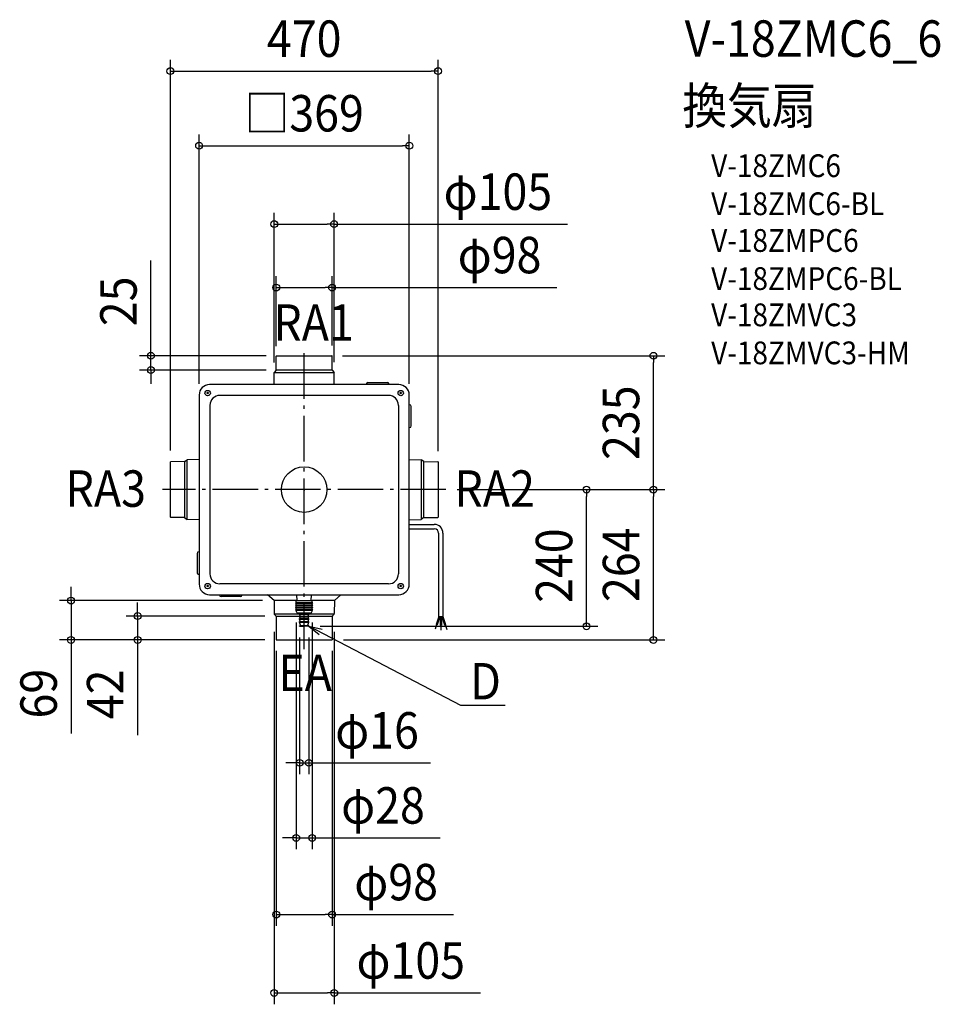
# Model space of a CAD drawing. Extents: x -500 to 1117, y -904 to 825.
import ezdxf
from ezdxf.enums import TextEntityAlignment as Align

# ---------------------------------------------------------------- set-up
doc = ezdxf.new("R2010")
doc.units = 0
doc.header["$LTSCALE"] = 20
doc.header["$PDMODE"] = 3
doc.header["$PDSIZE"] = -2
doc.linetypes.add('DASHDOT', pattern=[5.5, 4, -0.6, 0.3, -0.6])
doc.layers.get('DEFPOINTS').update_dxf_attribs({"linetype": 'CONTINUOUS'})
for name, color, linetype in [('ARRANGE', 1, 'CONTINUOUS'), ('BASIS', 6, 'DASHDOT'), ('DETAIL', 5, 'CONTINUOUS'), ('ETC', 61, 'CONTINUOUS'), ('NOTE', 4, 'CONTINUOUS'), ('OUTLINE', 3, 'CONTINUOUS'), ('SIZE', 30, 'CONTINUOUS')]:
    doc.layers.add(name, color=color, linetype=linetype)
doc.styles.get("Standard").update_dxf_attribs({"font": 'SIMPLEX.shx', "width": 0.9, "height": 64, "bigfont": 'BIGFONT.shx'})

msp = doc.modelspace()

# ---------------------------------------------------------------- linework, layer by layer
at = {"layer": 'ARRANGE', "color": 1, "linetype": 'CONTINUOUS'}
msp.add_circle((0, 0), 40, dxfattribs=at)
msp.add_point((0, 0), dxfattribs=at)
at = {"layer": 'BASIS', "color": 6, "linetype": 'DASHDOT'}
for p, q in [((0, -280.4), (0, 248.1)), ((248.9, 0), (-248.9, 0))]:
    msp.add_line(p, q, dxfattribs=at)
at = {"layer": 'DEFPOINTS', "color": 30, "linetype": 'CONTINUOUS'}
for p in [(235, 734.9), (184.5, 603.9), (-52.5, 466.2), (49, 354.9), (-49, 232), (-46.5, 235), (47.5, 235), (49, 232.9), (613.3, 235), (-269.2, 210), (-46.5, 210), (-52.5, 203.4), (52.5, 203.6), (-184.5, 166), (184.5, 166), (-235, 48.5), (235, 47.6), (248.9, 0), (248.9, 0), (248.9, 0), (248.9, 0), (495.7, 0), (613.3, 0), (-409.4, -194.8), (-53, -194.8), (-49.6, -194.8), (-292.5, -222), (-49.4, -222), (-14, -213.5), (14, -213.5), (-52.7, -229.8), (-47.1, -235), (-8, -240), (8, -240), (8, -240), (52.7, -229.5), (-49, -263.4), (-49, -264), (-49, -264), (-47.1, -265), (-47.1, -265), (47.8, -265), (49, -263), (49, -264), (8, -479.8), (14, -611.6), (49, -746.3), (52.7, -883.9)]:
    msp.add_point(p, dxfattribs=at)
at = {"layer": 'DETAIL', "color": 5, "linetype": 'CONTINUOUS'}
for p, q in [((-49.2, 210), (-49, 234.5)), ((-48.5, 235), (48.5, 235)), ((49.2, 210), (49, 234.5)), ((-49.2, 210), (-52.5, 205.5)), ((49.2, 210), (-49.2, 210)), ((49.2, 210), (52.5, 205.5)), ((-52.8, 184.5), (-52.5, 205.5)), ((-52.5, 205.5), (52.5, 205.5)), ((52.8, 184.5), (52.5, 205.5)), ((166, 184.5), (-166, 184.5)), ((109, 184.5), (109, 185)), ((112, 188), (146, 188)), ((149, 184.5), (149, 185)), ((-184.5, 166), (-184.5, -166)), ((-171, 170.9), (-168, 168)), ((-171, 168), (-168, 170.9)), ((148, 165.5), (-148, 165.5)), ((168, 168), (171, 170.9)), ((168, 170.9), (171, 168)), ((184.5, -166), (184.5, 166)), ((-165.5, 148), (-165.5, -148)), ((165.5, 148), (165.5, -148)), ((184.5, 149), (185, 149)), ((188, 112), (188, 146)), ((184.5, 109), (185, 109)), ((-210, 49.2), (-205.5, 52.5)), ((-184.5, 52.8), (-205.5, 52.5)), ((-205.5, -52.5), (-205.5, 52.5)), ((184.5, 52.8), (205.5, 52.5)), ((205.5, 52.5), (205.5, -52.5)), ((210, 49.2), (205.5, 52.5)), ((-235, -48.5), (-235, 48.5)), ((-210, 49.2), (-234.5, 49)), ((-210, 49.2), (-210, -49.2)), ((210, -49.2), (210, 49.2)), ((210, 49.2), (234.5, 49)), ((235, 48.5), (235, -48.5)), ((-210, -49.2), (-234.5, -49)), ((-210, -49.2), (-205.5, -52.5)), ((210, -49.2), (205.5, -52.5)), ((210, -49.2), (234.5, -49)), ((-184.5, -52.8), (-205.5, -52.5)), ((184.5, -52.8), (205.5, -52.5)), ((184.5, -61.2), (228.5, -61.2)), ((184.5, -68.8), (228.5, -68.8)), ((236.1, -76.4), (236.1, -222.8)), ((243.7, -76.4), (243.7, -222.8)), ((-188, -112), (-188, -146)), ((-184.5, -109), (-185, -109)), ((-184.5, -149), (-185, -149)), ((-171, -171), (-168, -168.1)), ((-171, -168.1), (-168, -171)), ((148, -165.5), (-148, -165.5)), ((168, -171), (171, -168.1)), ((168, -168.1), (171, -171)), ((-166, -184.5), (0, -184.5)), ((-149, -184.5), (-149, -185)), ((-112, -188), (-146, -188)), ((-109, -184.5), (-109, -185)), ((-53, -194.8), (-64.4, -184.5)), ((-12.5, -194.5), (-12.7, -184.5)), ((0, -184.5), (166, -184.5)), ((12.5, -194.5), (12.7, -184.5)), ((53, -194.8), (64.4, -184.5)), ((-53, -194.8), (-52.7, -217.8)), ((-14, -194.8), (-53, -194.8)), ((-14.5, -198.5), (14, -198.5)), ((-14.5, -199.5), (14, -199.5)), ((-14.5, -202.5), (14, -202.5)), ((-14.5, -203.5), (14, -203.5)), ((-14.5, -206.5), (14, -206.5)), ((-14, -194.5), (14, -194.5)), ((-14, -198.5), (-14, -194.5)), ((-14, -202.5), (-14, -199.5)), ((-14, -206.5), (-14, -203.5)), ((14, -198.5), (14, -194.5)), ((53, -194.8), (14, -194.8)), ((14.5, -198.5), (14, -198.5)), ((14, -202.5), (14, -199.5)), ((14.5, -199.5), (14, -199.5)), ((14.5, -202.5), (14, -202.5)), ((14, -206.5), (14, -203.5)), ((14.5, -203.5), (14, -203.5)), ((14.5, -206.5), (14, -206.5)), ((53, -194.8), (52.7, -217.8)), ((-8, -218.6), (-52.5, -218.6)), ((-49.8, -221.4), (-52.1, -219.2)), ((-49.4, -222), (-7.1, -222)), ((-49.3, -222.8), (-49, -264)), ((-14.5, -207.5), (14, -207.5)), ((-14.5, -210.5), (14, -210.5)), ((-14.5, -211.5), (14, -211.5)), ((-14, -210.5), (-14, -207.5)), ((-14, -213.5), (-14, -211.5)), ((-11, -216.5), (9, -216.5)), ((-8, -218.5), (-8, -217.5)), ((-8, -218.5), (8, -218.5)), ((-6.8, -221.8), (-8, -218.5)), ((-8, -222.5), (8, -222.5)), ((-8, -223.5), (-8, -222.5)), ((-8, -223.5), (8, -223.5)), ((-6.8, -225.8), (-8, -223.5)), ((6.8, -221.8), (8, -218.5)), ((6.8, -225.8), (8, -223.5)), ((7.1, -222), (49.4, -222)), ((8, -222.5), (7.2, -222.5)), ((8, -218.5), (8, -217.5)), ((52.5, -218.6), (8, -218.6)), ((8, -223.5), (8, -222.5)), ((9, -216.5), (11, -216.5)), ((14, -210.5), (14, -207.5)), ((14.5, -207.5), (14, -207.5)), ((14.5, -210.5), (14, -210.5)), ((14, -213.5), (14, -211.5)), ((14.5, -211.5), (14, -211.5)), ((49.3, -222.9), (49, -264)), ((49.8, -221.4), (52.1, -219.2)), ((49.8, -221.4), (52.1, -219.2)), ((236.4, -222.8), (231.7, -236.7)), ((238.4, -222.8), (233.5, -237.3)), ((236.1, -222.8), (243.7, -222.8)), ((239, -222.8), (239, -237.8)), ((240.9, -222.9), (240.9, -237.8)), ((241.5, -222.8), (246.4, -237.3)), ((243.5, -222.8), (248.2, -236.7)), ((-8, -226.5), (8, -226.5)), ((-8, -227.5), (-8, -226.5)), ((-8, -227.5), (8, -227.5)), ((-6.8, -230.8), (-8, -227.5)), ((-8, -231.5), (8, -231.5)), ((-8, -232.5), (-8, -231.5)), ((-8, -232.5), (8, -232.5)), ((-6.6, -238.2), (-8, -232.5)), ((-8, -240), (-8, -239)), ((-8, -239), (0, -239)), ((-8, -240), (0, -240)), ((-6.2, -238.5), (6, -238.5)), ((-6, -239), (-6, -238.5)), ((8, -239), (0, -239)), ((8, -240), (0, -240)), ((6.2, -238.5), (6, -238.5)), ((6, -239), (6, -238.5)), ((6.6, -238.2), (8, -232.5)), ((6.8, -230.8), (8, -227.5)), ((8, -226.5), (7.2, -226.5)), ((8, -231.5), (7.2, -231.5)), ((8, -227.5), (8, -226.5)), ((8, -232.5), (8, -231.5)), ((8, -240), (8, -239)), ((232.6, -237), (229.8, -245.3)), ((231.7, -236.7), (233.5, -237.3)), ((239, -237.8), (240.9, -237.8)), ((240, -237.8), (240, -246.9)), ((246.4, -237.3), (248.2, -236.7)), ((247.3, -237), (250.2, -245.8)), ((-49, -264), (49, -264))]:
    msp.add_line(p, q, dxfattribs=at)
for centre in [(-169.5, 169.5), (169.5, 169.5), (-169.5, -169.5), (169.5, -169.5)]:
    msp.add_circle(centre, 4.7, dxfattribs=at)
for centre, radius, start, end in [((-48.5, 234.5), 0.5, 90, 179.5), ((48.5, 234.5), 0.5, 0.5, 90), ((-166, 166), 18.5, 90, 180), ((112, 185), 3, 90, 180), ((146, 185), 3, 0, 90), ((166, 166), 18.5, 0, 90), ((-148, 148), 17.5, 90, 180), ((148, 148), 17.5, 0, 90), ((185, 146), 3, 0, 90), ((185, 112), 3, 270, 0), ((-234.5, 48.5), 0.5, 90.5, 180), ((234.5, 48.5), 0.5, 0, 89.5), ((-234.5, -48.5), 0.5, 180, 269.5), ((234.5, -48.5), 0.5, 270.5, 0), ((228.5, -76.4), 15.2, 0, 90), ((228.5, -76.4), 7.6, 0, 90), ((-185, -112), 3, 90, 180), ((-185, -146), 3, 180, 270), ((-148, -148), 17.5, 180, 270), ((148, -148), 17.5, 270, 0), ((-166, -166), 18.5, 180, 270), ((166, -166), 18.5, 270, 0), ((-146, -185), 3, 180, 270), ((-112, -185), 3, 270, 0), ((-14.5, -199), 0.5, 90, 180), ((-14.5, -199), 0.5, 180, 270), ((-14.5, -203), 0.5, 90, 180), ((-14.5, -203), 0.5, 180, 270), ((-14.5, -207), 0.5, 90, 180), ((-14.5, -207), 0.5, 180, 270), ((14.5, -199), 0.5, 0, 90), ((14.5, -199), 0.5, 270, 0), ((14.5, -203), 0.5, 0, 90), ((14.5, -203), 0.5, 270, 0), ((14.5, -207), 0.5, 0, 90), ((14.5, -207), 0.5, 270, 0), ((-50.7, -217.7), 2, 180.5, 225), ((-50.7, -217.7), 2, 180.5, 225), ((-51.3, -222.8), 2, 0.5, 45), ((-51.3, -222.8), 2, 0.5, 45), ((-14.5, -211), 0.5, 90, 180), ((-14.5, -211), 0.5, 180, 270), ((-11, -213.5), 3, 180, 270), ((-9, -217.5), 1, 0, 90), ((-7.2, -222), 0.5, 270, 20.556), ((7.2, -222), 0.5, 159.444, 270), ((9, -217.5), 1, 90, 180), ((11, -213.5), 3, 270, 0), ((14.5, -211), 0.5, 0, 90), ((14.5, -211), 0.5, 270, 0), ((51.3, -222.8), 2, 135, 179.5), ((51.3, -222.8), 2, 135, 179.5), ((50.7, -217.7), 2, 315, 359.5), ((50.7, -217.7), 2, 315, 359.5), ((-7.2, -226), 0.5, 270, 20.556), ((-7.2, -231), 0.5, 270, 20.556), ((-6.2, -238), 0.5, 200.556, 270), ((6.2, -238), 0.5, 270, 339.444), ((7.2, -226), 0.5, 159.444, 270), ((7.2, -231), 0.5, 159.444, 270)]:
    msp.add_arc(centre, radius, start, end, dxfattribs=at)
at = {"layer": 'NOTE', "color": 4, "linetype": 'CONTINUOUS'}
for p, q in [((275.1, -379.1), (8, -240)), ((8, -240), (26.3, -254.7)), ((8, -240), (31.4, -245.1)), ((353, -379.1), (275.1, -379.1))]:
    msp.add_line(p, q, dxfattribs=at)
at = {"layer": 'OUTLINE', "color": 3, "linetype": 'CONTINUOUS'}
for p, q in [((166, 184.5), (-166, 184.5)), ((-184.5, 166), (-184.5, -166)), ((184.5, -166), (184.5, 166)), ((-166, -184.5), (0, -184.5)), ((0, -184.5), (166, -184.5))]:
    msp.add_line(p, q, dxfattribs=at)
for centre, start, end in [((-166, 166), 90, 180), ((166, 166), 0, 90), ((-166, -166), 180, 270), ((166, -166), 270, 0)]:
    msp.add_arc(centre, 18.5, start, end, dxfattribs=at)
at = {"layer": 'SIZE', "color": 30, "linetype": 'CONTINUOUS'}
for p, q in [((-235, 68.5), (-235, 754.9)), ((235, 67.6), (235, 754.9)), ((-235, 734.9), (-223, 734.9)), ((-223, 734.9), (223, 734.9)), ((235, 734.9), (223, 734.9)), ((-184.5, 186), (-184.5, 623.9)), ((184.5, 186), (184.5, 623.9)), ((-184.5, 603.9), (-172.5, 603.9)), ((-172.5, 603.9), (172.5, 603.9)), ((184.5, 603.9), (172.5, 603.9)), ((-52.5, 223.4), (-52.5, 486.2)), ((52.5, 223.6), (52.5, 486.2)), ((-52.5, 466.2), (-40.5, 466.2)), ((-40.5, 466.2), (40.5, 466.2)), ((52.5, 466.2), (40.5, 466.2)), ((52.5, 466.2), (462.4, 466.2)), ((-269.2, 247), (-269.2, 402.2)), ((-49, 252), (-49, 374.9)), ((49, 252.9), (49, 374.9)), ((-49, 354.9), (-37, 354.9)), ((-37, 354.9), (37, 354.9)), ((49, 354.9), (37, 354.9)), ((49, 354.9), (443.4, 354.9)), ((-269.2, 235), (-269.2, 247)), ((-66.5, 235), (-289.2, 235)), ((-269.2, 210), (-269.2, 235)), ((67.5, 235), (633.3, 235)), ((613.3, 235), (613.3, 223)), ((-66.5, 210), (-289.2, 210)), ((-269.2, 210), (-269.2, 198)), ((613.3, 12), (613.3, 223)), ((-269.2, 198), (-269.2, 186)), ((268.9, 0), (633.3, 0)), ((268.9, 0), (633.3, 0)), ((268.9, 0), (515.7, 0)), ((495.7, 0), (495.7, -12)), ((613.3, 0), (613.3, 12)), ((613.3, 0), (613.3, -12)), ((268.9, 0), (633.3, 0)), ((495.7, -228), (495.7, -12)), ((613.3, 0), (613.3, -12)), ((613.3, -252), (613.3, -12)), ((-409.4, -182.8), (-409.4, -170.8)), ((-409.4, -194.8), (-409.4, -182.8)), ((-73, -194.8), (-429.4, -194.8)), ((-409.4, -194.8), (-409.4, -264)), ((-292.5, -210), (-292.5, -198)), ((-69.4, -222), (-312.5, -222)), ((-292.5, -222), (-292.5, -210)), ((-292.5, -222), (-292.5, -264)), ((-14, -233.5), (-14, -631.6)), ((14, -233.5), (14, -631.6)), ((28, -240), (515.7, -240)), ((495.7, -240), (495.7, -228)), ((-52.7, -249.8), (-52.7, -903.9)), ((52.7, -249.5), (52.7, -903.9)), ((613.3, -264), (613.3, -252)), ((-69, -264), (-429.4, -264)), ((-409.4, -264), (-409.4, -276)), ((-409.4, -276), (-409.4, -428.5)), ((-69, -264), (-312.5, -264)), ((-292.5, -264), (-292.5, -276)), ((-292.5, -276), (-292.5, -431.3)), ((-8, -260), (-8, -499.8)), ((8, -260), (8, -499.8)), ((69, -264), (633.3, -264)), ((-49, -283.4), (-49, -766.3)), ((49, -283), (49, -766.3)), ((-20, -479.8), (-32, -479.8)), ((-8, -479.8), (-20, -479.8)), ((-8, -479.8), (8, -479.8)), ((8, -479.8), (20, -479.8)), ((20, -479.8), (221.5, -479.8)), ((-26, -611.6), (-38, -611.6)), ((-14, -611.6), (-26, -611.6)), ((-14, -611.6), (14, -611.6)), ((14, -611.6), (26, -611.6)), ((26, -611.6), (238.9, -611.6)), ((-49, -746.3), (-37, -746.3)), ((-37, -746.3), (37, -746.3)), ((49, -746.3), (37, -746.3)), ((49, -746.3), (261.9, -746.3)), ((-52.7, -883.9), (-40.7, -883.9)), ((-40.7, -883.9), (40.7, -883.9)), ((52.7, -883.9), (40.7, -883.9)), ((52.7, -883.9), (309.4, -883.9))]:
    msp.add_line(p, q, dxfattribs=at)
for centre in [(-235, 734.9), (235, 734.9), (-184.5, 603.9), (184.5, 603.9), (-52.5, 466.2), (52.5, 466.2), (-49, 354.9), (49, 354.9), (-269.2, 235), (613.3, 235), (-269.2, 210), (495.7, 0), (613.3, 0), (613.3, 0), (613.3, 0), (-409.4, -194.8), (-292.5, -222), (495.7, -240), (-409.4, -264), (-292.5, -264), (613.3, -264), (-8, -479.8), (8, -479.8), (-14, -611.6), (14, -611.6), (-49, -746.3), (49, -746.3), (-52.7, -883.9), (52.7, -883.9)]:
    msp.add_circle(centre, 6, dxfattribs=at)

# ---------------------------------------------------------------- texts
at = {"layer": 'ETC', "color": 61, "linetype": 'CONTINUOUS', "width": 0.9}
for s, height, p in [('V-18ZMC6_6', 64, (668.2, 760.1)), ('換気扇', 64, (664, 642.2)), ('V-18ZMC6', 40, (714.6, 548.8)), ('V-18ZMC6-BL', 40, (714.6, 482)), ('V-18ZMPC6', 40, (714.6, 417.5)), ('V-18ZMPC6-BL', 40, (714.6, 350.6)), ('V-18ZMVC3', 40, (714.6, 286.9)), ('V-18ZMVC3-HM', 40, (714.6, 220.1))]:
    msp.add_text(s, height=height, dxfattribs=at).set_placement(p)
at = {"layer": 'NOTE', "color": 4, "linetype": 'CONTINUOUS', "width": 0.9}
for s, p in [('RA1', (-54.2, 261.3)), ('RA3', (-419.1, -30.2)), ('RA2', (263.8, -30.2)), ('EA', (-45.4, -353.9)), ('D', (291.4, -368.5))]:
    msp.add_text(s, height=64, dxfattribs=at).set_placement(p)
at = {"layer": 'SIZE', "color": 30, "linetype": 'CONTINUOUS', "width": 0.9}
for s, p in [('470', (0, 759.9)), ('□369', (0, 628.9)), ('φ105', (340.1, 491.2)), ('φ98', (343, 379.9)), ('φ16', (127.9, -454.8)), ('φ28', (138.4, -586.6)), ('φ98', (161.4, -721.3)), ('φ105', (187.1, -858.9))]:
    msp.add_text(s, height=64, dxfattribs=at).set_placement(p, align=Align.CENTER)
for s, p in [('25', (-294.2, 330.6)), ('235', (588.3, 117.5)), ('264', (588.3, -132)), ('240', (470.7, -133.5)), ('69', (-434.4, -358.3)), ('42', (-317.5, -359.6))]:
    msp.add_text(s, height=64, rotation=90, dxfattribs=at).set_placement(p, align=Align.CENTER)

doc.saveas('drawing.dxf')
